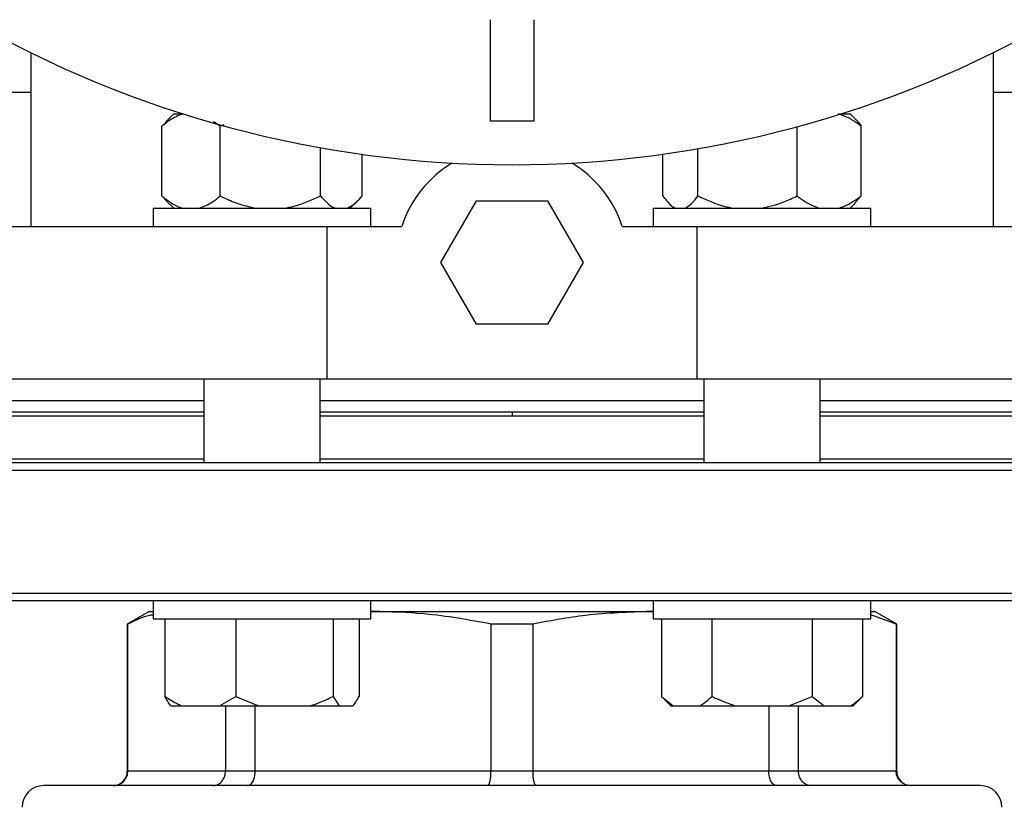
# Model space of a CAD drawing. Units: millimetres. Extents: x 4 to 416, y 4 to 293.
# Drawn here: x 99 to 107, y 205 to 212 of the extents above; entities that cross this region are included whole.
import ezdxf

# ---------------------------------------------------------------- set-up
doc = ezdxf.new("R2010")
doc.units = ezdxf.units.MM
doc.layers.add('FORMAT', color=7, linetype='Continuous')
doc.styles.add('SLDTEXTSTYLE0', font='TXT', dxfattribs={"width": 0.75})
doc.dimstyles.new('SLDDIMSTYLE0', dxfattribs={"dimtxt": 3.5, "dimasz": 3.556, "dimexe": 0, "dimexo": 0.0625, "dimgap": 0.875, "dimtad": 1, "dimdec": 0, "dimlfac": 16, "dimrnd": 1e-09, "dimzin": 12, "dimdsep": 46, "dimtxsty": 'SLDTEXTSTYLE0', "dimsah": 1, "dimcen": 0.09, "dimadec": 0, "dimazin": 3, "dimtfac": 1, "dimtdec": 0, "dimtofl": 0, "dimtmove": 0, "dimatfit": 3, "dimfxl": 0, "dimfrac": 2, "dimtolj": 1, "dimtzin": 12, "dimarcsym": 0})

# ---------------------------------------------------------------- blocks, each defined once
blk = doc.blocks.new('_D_2')
at = {"layer": 'FORMAT', "color": 7}
for p, q in [((53.0712, 210.5539), (53.0712, 155.7472)), ((152.7587, 210.5539), (152.7587, 155.7472)), ((152.7587, 156.7472), (53.0712, 156.7472))]:
    blk.add_line(p, q, dxfattribs=at)
for points in [[(53.0712, 156.7472), (56.6272, 156.3662), (56.6272, 157.1282)], [(152.7587, 156.7472), (149.2027, 157.1282), (149.2027, 156.3662)]]:
    blk.add_solid(points, dxfattribs=at)
at = {"layer": 'FORMAT', "color": 7, "insert": (96.4632, 161.259), "char_height": 3.5, "attachment_point": 1, "style": 'SLDTEXTSTYLE0'}
blk.add_mtext('1595', dxfattribs=at)

msp = doc.modelspace()

# ---------------------------------------------------------------- linework, layer by layer
at = {"color": 7, "linetype": 'Continuous', "lineweight": 25}
for p, q in [((102.7275, 211.6164), (102.7275, 210.7414)), ((103.1025, 211.6164), (103.1025, 210.7414)), ((98.7713, 211.3319), (98.7713, 209.8351)), ((107.0587, 211.3319), (107.0587, 209.8351)), ((98.2182, 210.9914), (98.7713, 210.9914)), ((107.0587, 210.9914), (107.6118, 210.9914)), ((100.0026, 210.8039), (99.9348, 210.7361)), ((100.0026, 210.8039), (100.0811, 210.8039)), ((100.0845, 210.8039), (100.0811, 210.8039)), ((105.7455, 210.8039), (105.8274, 210.8039)), ((105.8698, 210.7614), (105.8274, 210.8039)), ((99.9003, 210.6976), (99.938, 210.7329)), ((99.9003, 210.0976), (99.9003, 210.6976)), ((100.4028, 210.6976), (100.3461, 210.7357)), ((100.4333, 210.7096), (100.4028, 210.6976)), ((100.4028, 210.0976), (100.4028, 210.6976)), ((103.1025, 210.7414), (102.7275, 210.7414)), ((105.3704, 210.0976), (105.3704, 210.6937)), ((105.9217, 210.0976), (105.9217, 210.6976)), ((101.2649, 210.0976), (101.2649, 210.5128)), ((101.6245, 210.0976), (101.6245, 210.4556)), ((104.2135, 210.0976), (104.2135, 210.4568)), ((104.5164, 210.0976), (104.5164, 210.5042)), ((99.938, 210.0572), (99.9003, 210.0976)), ((105.9217, 210.0976), (105.8681, 210.038)), ((99.9374, 210.0566), (100.0026, 209.9914)), ((101.5222, 209.9914), (101.5874, 210.0566)), ((102.3016, 209.5226), (102.6083, 210.0539)), ((102.6083, 210.0539), (103.2217, 210.0539)), ((103.2217, 210.0539), (103.5284, 209.5226)), ((104.2641, 210.0351), (104.3078, 209.9914)), ((105.8274, 209.9914), (105.871, 210.0351)), ((99.8249, 209.9914), (99.8249, 209.8351)), ((99.8249, 209.9914), (101.6999, 209.9914)), ((101.6999, 209.8351), (101.6999, 209.9914)), ((104.1301, 209.9914), (104.1301, 209.8351)), ((104.1301, 209.9914), (106.0051, 209.9914)), ((106.0051, 209.8351), (106.0051, 209.9914)), ((96.04, 209.8351), (101.3203, 209.8351)), ((101.3203, 209.8351), (101.3203, 208.5226)), ((101.3203, 209.8351), (101.9651, 209.8351)), ((103.8649, 209.8351), (104.5097, 209.8351)), ((104.5097, 208.5226), (104.5097, 209.8351)), ((104.5097, 209.8351), (109.79, 209.8351)), ((102.6083, 208.9914), (102.3016, 209.5226)), ((103.5284, 209.5226), (103.2217, 208.9914)), ((103.2217, 208.9914), (102.6083, 208.9914)), ((96.04, 208.5226), (101.3203, 208.5226)), ((100.2624, 208.5226), (100.2624, 207.7976)), ((101.2624, 207.7976), (101.2624, 208.5226)), ((101.3203, 208.5226), (104.5097, 208.5226)), ((104.5097, 208.5226), (109.79, 208.5226)), ((104.5676, 208.5226), (104.5676, 207.7976)), ((105.5676, 207.7976), (105.5676, 208.5226)), ((98.2182, 208.3351), (100.2624, 208.3351)), ((101.2624, 208.3351), (102.915, 208.3351)), ((102.915, 208.3351), (104.5676, 208.3351)), ((105.5676, 208.3351), (107.6118, 208.3351)), ((100.2624, 208.2351), (98.4775, 208.2351)), ((104.5676, 208.2351), (101.2624, 208.2351)), ((102.915, 208.2351), (102.915, 208.2039)), ((107.3525, 208.2351), (105.5676, 208.2351)), ((109.1025, 207.7976), (96.7275, 207.7976)), ((100.2624, 207.8289), (98.6025, 207.8289)), ((104.5676, 207.8289), (101.2624, 207.8289)), ((107.2275, 207.8289), (105.5676, 207.8289)), ((96.665, 207.7351), (109.165, 207.7351)), ((109.165, 206.6726), (96.665, 206.6726)), ((97.5451, 206.6101), (99.841, 206.6101)), ((99.8249, 206.6101), (99.8249, 206.4539)), ((99.841, 206.6101), (101.2915, 206.6101)), ((101.2915, 206.6101), (104.5385, 206.6101)), ((101.6999, 206.4539), (101.6999, 206.6101)), ((104.1301, 206.6101), (104.1301, 206.4539)), ((104.5385, 206.6101), (105.989, 206.6101)), ((105.989, 206.6101), (108.2849, 206.6101)), ((106.0051, 206.4539), (106.0051, 206.6101)), ((99.79, 206.5164), (99.6025, 206.4081)), ((99.79, 206.5164), (99.8249, 206.5164)), ((99.8249, 206.4539), (101.6999, 206.4539)), ((99.9259, 206.4539), (99.9259, 205.7851)), ((100.5383, 206.4539), (100.5383, 205.7851)), ((101.3748, 206.4539), (101.3748, 205.7851)), ((101.5989, 206.4539), (101.5989, 205.7851)), ((101.7191, 206.5164), (101.6999, 206.5152)), ((101.6999, 206.5164), (101.7191, 206.5164)), ((101.7191, 206.5164), (104.1109, 206.5164)), ((104.1301, 206.5155), (104.1109, 206.5164)), ((104.1109, 206.5164), (104.1301, 206.5164)), ((104.1301, 206.4539), (106.0051, 206.4539)), ((104.2016, 206.4539), (104.2016, 205.7851)), ((104.6346, 206.4539), (104.6346, 205.7851)), ((105.5006, 206.4539), (105.5006, 205.7851)), ((105.9336, 206.4539), (105.9336, 205.7851)), ((106.0051, 206.5164), (106.04, 206.5164)), ((106.2226, 206.4081), (106.0051, 206.488)), ((106.2275, 206.4081), (106.04, 206.5164)), ((99.6025, 206.4081), (99.6025, 205.1414)), ((99.6074, 206.4081), (99.6025, 206.4081)), ((99.6074, 205.1414), (99.6074, 206.4081)), ((102.7341, 206.4081), (102.7341, 205.1414)), ((103.0959, 206.4081), (102.7341, 206.4081)), ((103.0959, 205.1414), (103.0959, 206.4081)), ((106.2226, 206.4081), (106.2226, 205.1414)), ((106.2275, 206.4081), (106.2226, 206.4081)), ((106.2275, 205.1414), (106.2275, 206.4081)), ((100.3954, 205.7039), (100.5383, 205.7851)), ((100.5383, 205.7851), (100.7334, 205.7039)), ((101.3748, 205.7851), (101.4271, 205.7039)), ((104.2016, 205.7851), (104.2828, 205.7039)), ((104.2016, 205.7851), (104.3026, 205.7039)), ((105.2986, 205.7039), (105.5006, 205.7851)), ((105.5006, 205.7851), (105.6016, 205.7039)), ((105.8524, 205.7039), (105.9336, 205.7851)), ((99.9782, 205.7039), (100.0687, 205.7039)), ((100.0687, 205.7039), (100.3954, 205.7039)), ((100.3954, 205.7039), (100.7334, 205.7039)), ((100.4483, 205.7039), (100.4483, 205.1414)), ((100.7041, 205.1414), (100.7041, 205.7039)), ((100.7334, 205.7039), (101.1797, 205.7039)), ((101.1797, 205.7039), (101.4271, 205.7039)), ((101.4271, 205.7039), (101.5466, 205.7039)), ((104.2828, 205.7039), (104.3026, 205.7039)), ((104.3026, 205.7039), (104.5336, 205.7039)), ((104.5336, 205.7039), (104.8366, 205.7039)), ((104.8366, 205.7039), (105.2986, 205.7039)), ((105.1259, 205.7039), (105.1259, 205.1414)), ((105.2986, 205.7039), (105.6016, 205.7039)), ((105.3817, 205.1414), (105.3817, 205.7039)), ((105.6016, 205.7039), (105.8326, 205.7039)), ((105.8326, 205.7039), (105.8524, 205.7039)), ((100.4483, 205.1414), (99.6074, 205.1414)), ((100.7041, 205.1414), (100.4483, 205.1414)), ((102.7341, 205.1414), (100.7041, 205.1414)), ((103.0959, 205.1414), (102.7341, 205.1414)), ((105.1259, 205.1414), (103.0959, 205.1414)), ((105.3817, 205.1414), (105.1259, 205.1414)), ((106.2226, 205.1414), (105.3817, 205.1414)), ((106.9462, 205.0164), (98.8837, 205.0164))]:
    msp.add_line(p, q, dxfattribs=at)
at = {"color": 8, "linetype": 'Continuous', "lineweight": 25}
for p, q in [((98.6025, 208.2039), (100.2624, 208.2039)), ((101.2624, 208.2039), (102.915, 208.2039)), ((102.915, 208.2039), (104.5676, 208.2039)), ((105.5676, 208.2039), (107.2275, 208.2039)), ((99.6074, 205.1414), (99.6025, 205.1414)), ((106.2275, 205.1414), (106.2226, 205.1414))]:
    msp.add_line(p, q, dxfattribs=at)
at = {"color": 7, "linetype": 'Continuous', "lineweight": 18}
msp.add_circle((86.8212, 219.7414), 52.4375, dxfattribs=at)
at = {"color": 7, "linetype": 'Continuous', "lineweight": 25}
for centre, radius, start, end in [((102.915, 219.7414), 9.375, 240.07357, 270), ((102.915, 219.7414), 9.375, 270, 299.92643), ((102.915, 209.5226), 1, 120.92442, 161.79004), ((102.915, 209.5226), 1, 18.20996, 59.07558), ((99.4775, 205.1414), 0.125, 270, 0), ((106.3525, 205.1414), 0.125, 180, 270), ((98.8837, 204.8289), 0.1875, 90, 180), ((106.9462, 204.8289), 0.1875, 0, 90)]:
    msp.add_arc(centre, radius, start, end, dxfattribs=at)
for points, knots in [([(100.0811, 210.8039), (100.0428, 210.7887), (99.9803, 210.7639), (99.9226, 210.7161), (99.9003, 210.6976)], [0, 0, 0, 0, 0.613155, 1, 1, 1, 1]), ([(105.9217, 210.6976), (105.9135, 210.7039), (105.8782, 210.731), (105.8133, 210.7736), (105.7535, 210.7938), (105.7234, 210.8039)], [0, 0, 0, 0, 0.129166, 0.560805, 1, 1, 1, 1]), ([(105.8682, 210.7598), (105.8724, 210.7566), (105.8911, 210.7427), (105.9084, 210.7173), (105.9217, 210.6976)], [0, 0, 0, 0, 0.228056, 1, 1, 1, 1]), ([(99.9003, 210.0976), (99.9433, 210.0637), (100.0017, 210.0176), (100.0645, 209.9969), (100.0811, 209.9914)], [0, 0, 0, 0, 0.735438, 1, 1, 1, 1]), ([(100.2221, 209.9914), (100.2604, 210.0066), (100.3229, 210.0314), (100.3805, 210.0792), (100.4028, 210.0976)], [0, 0, 0, 0, 0.613154, 1, 1, 1, 1]), ([(100.4028, 210.0976), (100.4156, 210.0914), (100.4708, 210.0643), (100.5723, 210.0216), (100.6658, 210.0015), (100.713, 209.9914)], [0, 0, 0, 0, 0.129165, 0.5608043, 1, 1, 1, 1]), ([(100.9548, 209.9914), (100.9832, 209.9969), (101.0909, 210.0176), (101.1911, 210.0637), (101.2649, 210.0976)], [0, 0, 0, 0, 0.263334, 1, 1, 1, 1]), ([(101.2649, 210.0976), (101.2957, 210.0637), (101.3374, 210.0176), (101.3824, 209.9969), (101.3943, 209.9914)], [0, 0, 0, 0, 0.735439, 1, 1, 1, 1]), ([(101.4951, 209.9914), (101.5226, 210.0066), (101.5673, 210.0314), (101.6085, 210.0792), (101.6245, 210.0976)], [0, 0, 0, 0, 0.613154, 1, 1, 1, 1]), ([(104.2135, 210.0976), (104.2394, 210.0637), (104.2746, 210.0176), (104.3125, 209.9969), (104.3225, 209.9914)], [0, 0, 0, 0, 0.735437, 1, 1, 1, 1]), ([(104.4074, 209.9914), (104.4305, 210.0066), (104.4682, 210.0314), (104.5029, 210.0792), (104.5164, 210.0976)], [0, 0, 0, 0, 0.6131549, 1, 1, 1, 1]), ([(104.5164, 210.0976), (104.5894, 210.0637), (104.6886, 210.0176), (104.7954, 209.9969), (104.8236, 209.9914)], [0, 0, 0, 0, 0.735438, 1, 1, 1, 1]), ([(105.0632, 209.9914), (105.1283, 210.0066), (105.2345, 210.0314), (105.3325, 210.0792), (105.3704, 210.0976)], [0, 0, 0, 0, 0.6131545, 1, 1, 1, 1]), ([(105.3704, 210.0976), (105.3786, 210.0914), (105.4139, 210.0643), (105.4788, 210.0216), (105.5386, 210.0015), (105.5687, 209.9914)], [0, 0, 0, 0, 0.129164, 0.560802, 1, 1, 1, 1]), ([(105.7234, 209.9914), (105.7415, 209.9969), (105.8104, 210.0176), (105.8745, 210.0637), (105.9217, 210.0976)], [0, 0, 0, 0, 0.263334, 1, 1, 1, 1]), ([(99.8249, 206.4869), (99.815, 206.4856), (99.7418, 206.4762), (99.6698, 206.4397), (99.6074, 206.4081)], [0, 0, 0, 0, 0.135362, 1, 1, 1, 1]), ([(102.7341, 206.4081), (102.5432, 206.4429), (102.207, 206.5042), (101.8663, 206.5127), (101.7191, 206.5164)], [0, 0, 0, 0, 0.5679228, 1, 1, 1, 1]), ([(104.1109, 206.5164), (103.9232, 206.5104), (103.5824, 206.4995), (103.2466, 206.4365), (103.0959, 206.4081)], [0, 0, 0, 0, 0.550945, 1, 1, 1, 1]), ([(99.9259, 205.7851), (99.9354, 205.7785), (99.9815, 205.7464), (100.0301, 205.7227), (100.0687, 205.7039)], [0, 0, 0, 0, 0.206693, 1, 1, 1, 1]), ([(99.9782, 205.7039), (99.9706, 205.7133), (99.9527, 205.7356), (99.9357, 205.767), (99.9259, 205.7851)], [0, 0, 0, 0, 0.421443, 1, 1, 1, 1]), ([(101.1797, 205.7039), (101.2078, 205.7133), (101.2747, 205.7356), (101.3381, 205.767), (101.3748, 205.7851)], [0, 0, 0, 0, 0.421442, 1, 1, 1, 1]), ([(101.5466, 205.7039), (101.5542, 205.7133), (101.5721, 205.7356), (101.5891, 205.767), (101.5989, 205.7851)], [0, 0, 0, 0, 0.421443, 1, 1, 1, 1]), ([(104.5336, 205.7039), (104.5482, 205.7133), (104.5828, 205.7356), (104.6156, 205.767), (104.6346, 205.7851)], [0, 0, 0, 0, 0.421442, 1, 1, 1, 1]), ([(104.6346, 205.7851), (104.6481, 205.7785), (104.7132, 205.7464), (104.782, 205.7227), (104.8366, 205.7039)], [0, 0, 0, 0, 0.206692, 1, 1, 1, 1]), ([(105.8326, 205.7039), (105.8472, 205.7133), (105.8818, 205.7356), (105.9146, 205.767), (105.9336, 205.7851)], [0, 0, 0, 0, 0.4214438, 1, 1, 1, 1]), ([(99.4839, 205.0164), (99.5019, 205.0187), (99.5379, 205.0234), (99.5786, 205.0566), (99.6031, 205.0979), (99.606, 205.1269), (99.6074, 205.1414)], [0, 0, 0, 0, 0.28025, 0.559808, 0.779962, 1, 1, 1, 1]), ([(100.3409, 205.0164), (100.3566, 205.0187), (100.388, 205.0234), (100.4233, 205.0566), (100.4445, 205.0979), (100.447, 205.1269), (100.4483, 205.1414)], [0, 0, 0, 0, 0.280251, 0.559808, 0.779962, 1, 1, 1, 1]), ([(100.6367, 205.0164), (100.6466, 205.0187), (100.6662, 205.0234), (100.6883, 205.0566), (100.7017, 205.0979), (100.7033, 205.1269), (100.7041, 205.1414)], [0, 0, 0, 0, 0.2802496, 0.5598079, 0.7799618, 1, 1, 1, 1]), ([(102.7058, 205.0164), (102.71, 205.0187), (102.7183, 205.0234), (102.7276, 205.0566), (102.7331, 205.0979), (102.7338, 205.1269), (102.7341, 205.1414)], [0, 0, 0, 0, 0.28025, 0.559808, 0.779963, 1, 1, 1, 1]), ([(103.1242, 205.0164), (103.12, 205.0187), (103.1117, 205.0234), (103.1024, 205.0566), (103.0969, 205.0979), (103.0962, 205.1269), (103.0959, 205.1414)], [0, 0, 0, 0, 0.28025, 0.559808, 0.779963, 1, 1, 1, 1]), ([(105.1933, 205.0164), (105.1834, 205.0187), (105.1638, 205.0234), (105.1417, 205.0566), (105.1283, 205.0979), (105.1267, 205.1269), (105.1259, 205.1414)], [0, 0, 0, 0, 0.2802496, 0.5598079, 0.7799618, 1, 1, 1, 1]), ([(105.4891, 205.0164), (105.4734, 205.0187), (105.442, 205.0234), (105.4067, 205.0566), (105.3855, 205.0979), (105.383, 205.1269), (105.3817, 205.1414)], [0, 0, 0, 0, 0.280251, 0.559808, 0.779962, 1, 1, 1, 1]), ([(106.3461, 205.0164), (106.3281, 205.0187), (106.2921, 205.0234), (106.2514, 205.0566), (106.2269, 205.0979), (106.224, 205.1269), (106.2226, 205.1414)], [0, 0, 0, 0, 0.28025, 0.559808, 0.779962, 1, 1, 1, 1])]:
    msp.add_open_spline(points, degree=3, knots=knots, dxfattribs=at)

# ---------------------------------------------------------------- dimensions: what is measured, and where the dimension line sits
at = {"layer": 'FORMAT', "color": 7}
dim = msp.add_linear_dim(base=(53.0712, 156.7472), p1=(152.7587, 211.5539), p2=(53.0712, 211.5539), dimstyle='SLDDIMSTYLE0', dxfattribs=at)
dim.commit()
dim.dimension.update_dxf_attribs({"geometry": '_D_2', "text_midpoint": (101.6354, 156.7472), "dimtype": 160})

doc.saveas('drawing.dxf')
